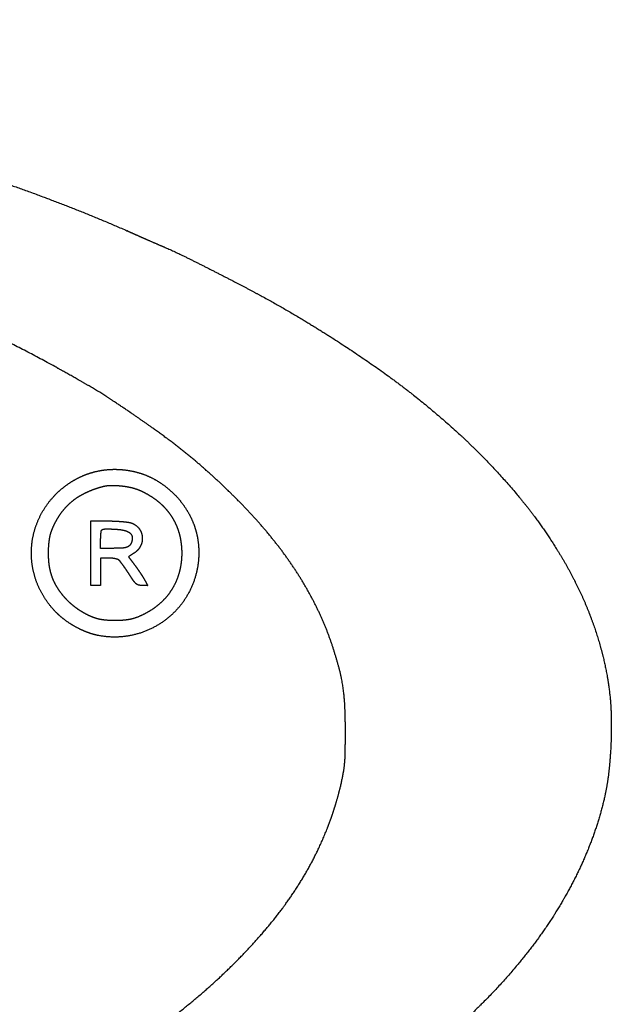
# Model space of a CAD drawing. Extents: x 31 to 8157, y 0 to 5507.
# Drawn here: x 1629 to 1660, y 2454 to 2506 of the extents above; entities that cross this region are included whole.
import ezdxf

# ---------------------------------------------------------------- set-up
doc = ezdxf.new("R2010")
doc.units = 0
doc.header["$LTSCALE"] = 2
doc.header["$MEASUREMENT"] = 0

msp = doc.modelspace()

# ---------------------------------------------------------------- linework, layer by layer
at = {"color": 2}
for points, weights, knots in [([(1577.501, 2505.648), (1579.877, 2505.583), (1582.252, 2505.48), (1586.907, 2505.207), (1589.185, 2505.034), (1593.68, 2504.612), (1595.897, 2504.365), (1600.305, 2503.791), (1602.495, 2503.466), (1607.504, 2502.627), (1610.316, 2502.078), (1615.861, 2500.84), (1618.592, 2500.148), (1623.857, 2498.654), (1626.391, 2497.853), (1631.148, 2496.191), (1633.363, 2495.313), (1635.664, 2494.289), (1635.787, 2494.234), (1636.038, 2494.124), (1636.165, 2494.068), (1636.405, 2493.963), (1636.518, 2493.914), (1636.705, 2493.832), (1636.778, 2493.801), (1637.248, 2493.602), (1637.638, 2493.423), (1638.654, 2492.92), (1639.283, 2492.603), (1640.557, 2491.949), (1641.201, 2491.612), (1642.329, 2491.01), (1642.81, 2490.742), (1644.916, 2489.521), (1646.504, 2488.507), (1649.429, 2486.458), (1650.751, 2485.41), (1653.149, 2483.265), (1654.219, 2482.172), (1656.139, 2479.933), (1656.97, 2478.783), (1658.034, 2477.021), (1658.338, 2476.459), (1658.888, 2475.314), (1659.133, 2474.733), (1659.559, 2473.563), (1659.74, 2472.975), (1660.036, 2471.805), (1660.148, 2471.224), (1660.289, 2470.181), (1660.326, 2469.723), (1660.354, 2468.74), (1660.35, 2468.217), (1660.304, 2467.177), (1660.263, 2466.661), (1660.151, 2465.706), (1660.074, 2465.269), (1659.757, 2463.927), (1659.472, 2463.036), (1658.749, 2461.267), (1658.318, 2460.391), (1657.313, 2458.661), (1656.742, 2457.81), (1655.456, 2456.143), (1654.75, 2455.327), (1652.874, 2453.388), (1651.681, 2452.296), (1649.085, 2450.197), (1647.694, 2449.183), (1644.689, 2447.218), (1643.08, 2446.268), (1639.61, 2444.431), (1637.759, 2443.532), (1632.489, 2441.193), (1629.02, 2439.881), (1621.575, 2437.533), (1617.62, 2436.464), (1609.374, 2434.6), (1605.089, 2433.806), (1596.339, 2432.539), (1591.88, 2432.057), (1586.367, 2431.661), (1585.327, 2431.591), (1583.491, 2431.474), (1582.695, 2431.431), (1581.086, 2431.358), (1580.274, 2431.329), (1578.364, 2431.276), (1577.266, 2431.25), (1573.31, 2431.169), (1570.452, 2431.172), (1567.594, 2431.235)], [0.500030023501, 0.499989992167, 0.499989992167, 0.499979215722, 0.499979215722, 0.499976587102, 0.499976587102, 0.49997422202, 0.49997422202, 0.499909023712, 0.499909023712, 0.499896145293, 0.499896145293, 0.499881921622, 0.499881921622, 0.499745873454, 0.499745873454, 0.500029642454, 0.500029642454, 0.500029692131, 0.500029692131, 0.500029694945, 0.500029694945, 0.500026212039, 0.500026212039, 0.499883684514, 0.499883684514, 0.500021092684, 0.500021092684, 0.500019726441, 0.500019726441, 0.499977454889, 0.499977454889, 0.499726034466, 0.499726034466, 0.499441853347, 0.499441853347, 0.499303232153, 0.499303232153, 0.498885526052, 0.498885526052, 0.499653759918, 0.499653759918, 0.499622993922, 0.499622993922, 0.499601925439, 0.499601925439, 0.499492528859, 0.499492528859, 0.499561310037, 0.499561310037, 0.499812975737, 0.499812975737, 0.499810926925, 0.499810926925, 0.499478101841, 0.499478101841, 0.499009815084, 0.499009815084, 0.499237143866, 0.499237143866, 0.499315530735, 0.499315530735, 0.499508331187, 0.499508331187, 0.499413477283, 0.499413477283, 0.499605966592, 0.499605966592, 0.499674359563, 0.499674359563, 0.49982999087, 0.49982999087, 0.499506877199, 0.499506877199, 0.499742119769, 0.499742119769, 0.499772482911, 0.499772482911, 0.499813480433, 0.499813480433, 0.500027169501, 0.500027169501, 0.500016239485, 0.500016239485, 0.500017086958, 0.500017086958, 0.500027800524, 0.500027800524, 0.499954908637, 0.499954908637, 0.500030023501], [0, 0, 0, 0, 0.035336, 0.035336, 0.069292, 0.069292, 0.102438, 0.102438, 0.135341, 0.135341, 0.177898, 0.177898, 0.219732, 0.219732, 0.259177, 0.259177, 0.294531, 0.294531, 0.296541, 0.296541, 0.298598, 0.298598, 0.300427, 0.300427, 0.301618, 0.301618, 0.307987, 0.307987, 0.318435, 0.318435, 0.329226, 0.329226, 0.337397, 0.337397, 0.365318, 0.365318, 0.390298, 0.390298, 0.412919, 0.412919, 0.433848, 0.433848, 0.443268, 0.443268, 0.452557, 0.452557, 0.461604, 0.461604, 0.470306, 0.470306, 0.477059, 0.477059, 0.484737, 0.484737, 0.492336, 0.492336, 0.498837, 0.498837, 0.512522, 0.512522, 0.526769, 0.526769, 0.541715, 0.541715, 0.557447, 0.557447, 0.580977, 0.580977, 0.605998, 0.605998, 0.633146, 0.633146, 0.66302, 0.66302, 0.716814, 0.716814, 0.77621, 0.77621, 0.839341, 0.839341, 0.904292, 0.904292, 0.91939, 0.91939, 0.930937, 0.930937, 0.942706, 0.942706, 0.958614, 0.958614, 1, 1, 1, 1]), ([(1566.706, 2499.753), (1567.38, 2499.776), (1568.054, 2499.786), (1570.439, 2499.775), (1572.149, 2499.765), (1575.588, 2499.737), (1577.318, 2499.72), (1579.619, 2499.695), (1580.19, 2499.674), (1581.966, 2499.566), (1583.172, 2499.487), (1585.372, 2499.334), (1586.367, 2499.256), (1588.253, 2499.094), (1589.145, 2499.01), (1590.924, 2498.825), (1591.812, 2498.724), (1596.17, 2498.191), (1599.624, 2497.649), (1606.305, 2496.369), (1609.524, 2495.617), (1615.674, 2493.919), (1618.599, 2492.974), (1624.113, 2490.929), (1626.685, 2489.806), (1629.592, 2488.336), (1629.992, 2488.128), (1630.846, 2487.669), (1631.301, 2487.42), (1632.178, 2486.93), (1632.6, 2486.69), (1633.3, 2486.284), (1633.576, 2486.115), (1634.642, 2485.422), (1635.427, 2484.89), (1636.85, 2483.886), (1637.483, 2483.408), (1638.669, 2482.452), (1639.221, 2481.973), (1640.305, 2480.962), (1640.839, 2480.431), (1641.868, 2479.338), (1642.356, 2478.77), (1643.255, 2477.625), (1643.66, 2477.046), (1644.39, 2475.876), (1644.714, 2475.285), (1645.284, 2474.088), (1645.527, 2473.483), (1645.862, 2472.471), (1645.981, 2472.075), (1646.173, 2471.358), (1646.241, 2471.036), (1646.34, 2470.371), (1646.373, 2470.03), (1646.407, 2469.228), (1646.417, 2468.768), (1646.415, 2467.962), (1646.412, 2467.615), (1646.403, 2467.074), (1646.393, 2466.88), (1646.361, 2466.521), (1646.339, 2466.358), (1646.269, 2465.984), (1646.225, 2465.773), (1645.97, 2464.689), (1645.695, 2463.833), (1645.35, 2463.003), (1645.001, 2462.161), (1644.587, 2461.349), (1643.604, 2459.747), (1643.039, 2458.96), (1641.734, 2457.396), (1641.006, 2456.615), (1639.396, 2455.066), (1638.514, 2454.302), (1636.602, 2452.815), (1635.579, 2452.086), (1633.39, 2450.662), (1632.225, 2449.968), (1629.749, 2448.619), (1628.442, 2447.959), (1625.689, 2446.673), (1624.241, 2446.053), (1621.198, 2444.865), (1619.607, 2444.291), (1616.307, 2443.198), (1614.601, 2442.679), (1611.098, 2441.709), (1609.304, 2441.254), (1602.525, 2439.697), (1597.494, 2438.828), (1587.073, 2437.612), (1581.699, 2437.238), (1570.87, 2436.992), (1565.425, 2437.119), (1554.721, 2437.866), (1549.476, 2438.501), (1544.103, 2439.428), (1543.937, 2439.457), (1543.611, 2439.515), (1543.45, 2439.544), (1543.153, 2439.597), (1543.017, 2439.622), (1542.807, 2439.661), (1542.733, 2439.675), (1542.591, 2439.705), (1542.522, 2439.719), (1542.337, 2439.755), (1542.221, 2439.777), (1541.972, 2439.825), (1541.84, 2439.85), (1541.573, 2439.9), (1541.439, 2439.925), (1540.347, 2440.127), (1539.392, 2440.321), (1537.343, 2440.779), (1536.247, 2441.038), (1534.032, 2441.59), (1532.912, 2441.883), (1530.759, 2442.475), (1529.727, 2442.775), (1525.774, 2443.988), (1522.895, 2445.024), (1517.502, 2447.262), (1515.008, 2448.488), (1510.471, 2451.09), (1508.439, 2452.459), (1506.51, 2453.97), (1504.865, 2455.258), (1503.38, 2456.728), (1502.076, 2458.36), (1501.222, 2459.429), (1500.472, 2460.572), (1499.832, 2461.781), (1499.249, 2462.884), (1498.807, 2464.051), (1498.512, 2465.264), (1498.232, 2466.417), (1498.107, 2467.597), (1498.137, 2468.783), (1498.169, 2469.98), (1498.353, 2471.163), (1498.687, 2472.313), (1499.239, 2474.213), (1500.127, 2475.981), (1501.322, 2477.558), (1502.72, 2479.403), (1504.317, 2481.079), (1506.094, 2482.563), (1508.183, 2484.308), (1510.427, 2485.847), (1512.808, 2487.165), (1515.547, 2488.682), (1518.375, 2490.025), (1524.523, 2492.487), (1527.831, 2493.607), (1534.835, 2495.561), (1538.517, 2496.42), (1546.179, 2497.865), (1550.154, 2498.449), (1558.324, 2499.314), (1562.511, 2499.608), (1566.706, 2499.753)], [0.500157034642, 0.500092889428, 0.500092889428, 0.500156542567, 0.500156542567, 0.500156670447, 0.500156670447, 0.50005351714, 0.50005351714, 0.500153712399, 0.500153712399, 0.500146671973, 0.500146671973, 0.50014348262, 0.50014348262, 0.500143228926, 0.500143228926, 0.499966645085, 0.499966645085, 0.499890070941, 0.499890070941, 0.499849972728, 0.499849972728, 0.499627091984, 0.499627091984, 0.500131127321, 0.500131127321, 0.500145808234, 0.500145808234, 0.50014649775, 0.50014649775, 0.500047569593, 0.500047569593, 0.500097309707, 0.500097309707, 0.499984497395, 0.499984497395, 0.499943596309, 0.499943596309, 0.499979203411, 0.499979203411, 0.4998189096, 0.4998189096, 0.499675398445, 0.499675398445, 0.499624158782, 0.499624158782, 0.499511447573, 0.499511447573, 0.500017008034, 0.500017008034, 0.499623556101, 0.499623556101, 0.499687530675, 0.499687530675, 0.500072913624, 0.500072913624, 0.500148587776, 0.500148587776, 0.499947229709, 0.499947229709, 0.499757015064, 0.499757015064, 0.500072778777, 0.500072778777, 0.49904828278, 0.49904828278, 0.500157034642, 0.499136931431, 0.499136931431, 0.499271663627, 0.499271663627, 0.499662531504, 0.499662531504, 0.499696432212, 0.499696432212, 0.499861025559, 0.499861025559, 0.499903707319, 0.499903707319, 0.499997454828, 0.499997454828, 0.499982238332, 0.499982238332, 0.500043396308, 0.500043396308, 0.500054296498, 0.500054296498, 0.500074597507, 0.500074597507, 0.499655797189, 0.499655797189, 0.499793699165, 0.499793699165, 0.4998007877, 0.4998007877, 0.499729536603, 0.499729536603, 0.500156435318, 0.500156435318, 0.500156300812, 0.500156300812, 0.500156404589, 0.500156404589, 0.50013743034, 0.50013743034, 0.50015032488, 0.50015032488, 0.500156654506, 0.500156654506, 0.500156633065, 0.500156633065, 0.500156642326, 0.500156642326, 0.500099237437, 0.500099237437, 0.500132496936, 0.500132496936, 0.500133323127, 0.500133323127, 0.500120112773, 0.500120112773, 0.499776676003, 0.499776676003, 0.499480123441, 0.499480123441, 0.499296370468, 0.499296370468, 0.500157034642, 0.497917649008, 0.497917649008, 0.500157034642, 0.498685529313, 0.498685529313, 0.500157034642, 0.497593687155, 0.497593687155, 0.500157034642, 0.497251529565, 0.497251529565, 0.500157034642, 0.497410939772, 0.497410939772, 0.500157034642, 0.494605365868, 0.494605365868, 0.500157034642, 0.498019896791, 0.498019896791, 0.500157034642, 0.49865079626, 0.49865079626, 0.500157034642, 0.499507338711, 0.499507338711, 0.499663510549, 0.499663510549, 0.499850744442, 0.499850744442, 0.499884575698, 0.499884575698, 0.499947655119, 0.499947655119, 0.500157034642], [0, 0, 0, 0, 0.005686, 0.005686, 0.020099, 0.020099, 0.034681, 0.034681, 0.039499, 0.039499, 0.049687, 0.049687, 0.058096, 0.058096, 0.06565, 0.06565, 0.073182, 0.073182, 0.10267, 0.10267, 0.130554, 0.130554, 0.1565, 0.1565, 0.180203, 0.180203, 0.184015, 0.184015, 0.188401, 0.188401, 0.192508, 0.192508, 0.195241, 0.195241, 0.203261, 0.203261, 0.209971, 0.209971, 0.216148, 0.216148, 0.222519, 0.222519, 0.228862, 0.228862, 0.234846, 0.234846, 0.240559, 0.240559, 0.246098, 0.246098, 0.249609, 0.249609, 0.252411, 0.252411, 0.255329, 0.255329, 0.259246, 0.259246, 0.2622, 0.2622, 0.263859, 0.263859, 0.265267, 0.265267, 0.267104, 0.267104, 0.274775, 0.274775, 0.274775, 0.282569, 0.282569, 0.290873, 0.290873, 0.300039, 0.300039, 0.310066, 0.310066, 0.320871, 0.320871, 0.332539, 0.332539, 0.345148, 0.345148, 0.358713, 0.358713, 0.373293, 0.373293, 0.388669, 0.388669, 0.404623, 0.404623, 0.448646, 0.448646, 0.495137, 0.495137, 0.54218, 0.54218, 0.58785, 0.58785, 0.589308, 0.589308, 0.590717, 0.590717, 0.59192, 0.59192, 0.592565, 0.592565, 0.593177, 0.593177, 0.594196, 0.594196, 0.595366, 0.595366, 0.596542, 0.596542, 0.604976, 0.604976, 0.614713, 0.614713, 0.62473, 0.62473, 0.634034, 0.634034, 0.660512, 0.660512, 0.684583, 0.684583, 0.705835, 0.705835, 0.705835, 0.723985, 0.723985, 0.723985, 0.73592, 0.73592, 0.73592, 0.746841, 0.746841, 0.746841, 0.75728, 0.75728, 0.75728, 0.767877, 0.767877, 0.767877, 0.785479, 0.785479, 0.785479, 0.806311, 0.806311, 0.806311, 0.830901, 0.830901, 0.830901, 0.859279, 0.859279, 0.890965, 0.890965, 0.925307, 0.925307, 0.961825, 0.961825, 1, 1, 1, 1]), ([(1633.498, 2473.39), (1633.299, 2473.428), (1633.103, 2473.482), (1632.914, 2473.553), (1632.709, 2473.63), (1632.509, 2473.721), (1632.121, 2473.931), (1631.933, 2474.05), (1631.583, 2474.306), (1631.422, 2474.444), (1631.272, 2474.594), (1630.859, 2475.008), (1630.533, 2475.492), (1630.305, 2476.03), (1630.08, 2476.562), (1629.964, 2477.127), (1629.963, 2477.704), (1629.961, 2478.28), (1630.074, 2478.845), (1630.297, 2479.376), (1630.521, 2479.912), (1630.845, 2480.394), (1631.256, 2480.805), (1631.523, 2481.072), (1631.82, 2481.303), (1632.144, 2481.497), (1632.462, 2481.687), (1632.802, 2481.834), (1633.158, 2481.936), (1633.513, 2482.038), (1633.879, 2482.092), (1634.249, 2482.099), (1634.624, 2482.105), (1634.997, 2482.065), (1635.363, 2481.979)], [0.502984013005, 0.50173822053, 0.50173822053, 0.502984013005, 0.502196666825, 0.502196666825, 0.502216180144, 0.502216180144, 0.5019745129, 0.5019745129, 0.502984013005, 0.496837136294, 0.496837136294, 0.502984013005, 0.496353686549, 0.496353686549, 0.502984013005, 0.496313684804, 0.496313684804, 0.502984013005, 0.496684884173, 0.496684884173, 0.502984013005, 0.500440868721, 0.500440868721, 0.502984013005, 0.500145314376, 0.500145314376, 0.502984013005, 0.500134204692, 0.500134204692, 0.502984013005, 0.500387375114, 0.500387375114, 0.502984013005], [0, 0, 0, 0, 0.045287, 0.045287, 0.045287, 0.094084, 0.094084, 0.143524, 0.143524, 0.190674, 0.190674, 0.190674, 0.31883, 0.31883, 0.31883, 0.443766, 0.443766, 0.443766, 0.566767, 0.566767, 0.566767, 0.689351, 0.689351, 0.689351, 0.768493, 0.768493, 0.768493, 0.845779, 0.845779, 0.845779, 0.9225, 0.9225, 0.9225, 1, 1, 1, 1]), ([(1635.363, 2481.979), (1635.784, 2481.88), (1636.186, 2481.717), (1636.558, 2481.494), (1636.937, 2481.266), (1637.28, 2480.986), (1637.58, 2480.66), (1637.878, 2480.335), (1638.127, 2479.969), (1638.32, 2479.572), (1638.508, 2479.185), (1638.633, 2478.773), (1638.693, 2478.347), (1638.791, 2477.648), (1638.723, 2476.946), (1638.491, 2476.28), (1638.26, 2475.614), (1637.879, 2475.021), (1637.369, 2474.535), (1636.858, 2474.048), (1636.248, 2473.695), (1635.572, 2473.495), (1634.896, 2473.295), (1634.191, 2473.259), (1633.498, 2473.39)], [0.502984013005, 0.499005328998, 0.499005328998, 0.502984013005, 0.499493417369, 0.499493417369, 0.502984013005, 0.499474381465, 0.499474381465, 0.502984013005, 0.498884851761, 0.498884851761, 0.502984013005, 0.493620699736, 0.493620699736, 0.502984013005, 0.493588395947, 0.493588395947, 0.502984013005, 0.49358948396, 0.49358948396, 0.502984013005, 0.493624268519, 0.493624268519, 0.502984013005], [0, 0, 0, 0, 0.099343, 0.099343, 0.099343, 0.200128, 0.200128, 0.200128, 0.29997, 0.29997, 0.29997, 0.396519, 0.396519, 0.396519, 0.551718, 0.551718, 0.551718, 0.703934, 0.703934, 0.703934, 0.853314, 0.853314, 0.853314, 1, 1, 1, 1]), ([(1633.267, 2481.052), (1633.375, 2481.09), (1633.494, 2481.128), (1633.703, 2481.188), (1633.794, 2481.207), (1633.975, 2481.234), (1634.066, 2481.24), (1634.272, 2481.241), (1634.388, 2481.238), (1634.68, 2481.219), (1634.856, 2481.198), (1635.186, 2481.138), (1635.34, 2481.097), (1635.491, 2481.044), (1635.642, 2480.991), (1635.789, 2480.926), (1636.089, 2480.766), (1636.242, 2480.672), (1636.39, 2480.57), (1636.622, 2480.411), (1636.833, 2480.225), (1637.02, 2480.016), (1637.202, 2479.813), (1637.357, 2479.588), (1637.481, 2479.345), (1637.608, 2479.099), (1637.701, 2478.839), (1637.762, 2478.569), (1637.825, 2478.286), (1637.857, 2477.997), (1637.857, 2477.707), (1637.858, 2477.339), (1637.805, 2476.975), (1637.699, 2476.623), (1637.597, 2476.281), (1637.441, 2475.96), (1637.235, 2475.669), (1637.028, 2475.374), (1636.776, 2475.116), (1636.486, 2474.901), (1636.183, 2474.676), (1635.851, 2474.494), (1635.497, 2474.359), (1635.335, 2474.297), (1635.167, 2474.255), (1634.995, 2474.233), (1634.782, 2474.206), (1634.568, 2474.192), (1634.139, 2474.191), (1633.925, 2474.204), (1633.712, 2474.23), (1633.541, 2474.251), (1633.373, 2474.293), (1633.211, 2474.354), (1632.953, 2474.452), (1632.707, 2474.577), (1632.476, 2474.728), (1632.242, 2474.881), (1632.026, 2475.057), (1631.83, 2475.254), (1631.638, 2475.447), (1631.469, 2475.659), (1631.323, 2475.888), (1631.185, 2476.105), (1631.076, 2476.337), (1630.998, 2476.581), (1630.939, 2476.765), (1630.899, 2476.953), (1630.876, 2477.145), (1630.851, 2477.364), (1630.84, 2477.583), (1630.847, 2478.018), (1630.865, 2478.232), (1630.897, 2478.445), (1630.923, 2478.619), (1630.969, 2478.789), (1631.036, 2478.951), (1631.138, 2479.201), (1631.264, 2479.44), (1631.413, 2479.666), (1631.554, 2479.879), (1631.718, 2480.075), (1631.904, 2480.25), (1632.09, 2480.426), (1632.295, 2480.579), (1632.517, 2480.708), (1632.753, 2480.845), (1633, 2480.959), (1633.267, 2481.052)], [0.500600324476, 0.501000025886, 0.501000025886, 0.500378357561, 0.500378357561, 0.500310553394, 0.500310553394, 0.500945762906, 0.500945762906, 0.500576622103, 0.500576622103, 0.50010623444, 0.50010623444, 0.501136119112, 0.500123591568, 0.500123591568, 0.500621232719, 0.500621232719, 0.501136119112, 0.498810019202, 0.498810019202, 0.501136119112, 0.498366978926, 0.498366978926, 0.501136119112, 0.498450896607, 0.498450896607, 0.501136119112, 0.499147834731, 0.499147834731, 0.501136119112, 0.497558161432, 0.497558161432, 0.501136119112, 0.496800818883, 0.496800818883, 0.501136119112, 0.496922450778, 0.496922450778, 0.501136119112, 0.497997960348, 0.497997960348, 0.501136119112, 0.498800204385, 0.498800204385, 0.501136119112, 0.50047809343, 0.50047809343, 0.500477842155, 0.500477842155, 0.501136119112, 0.498748917252, 0.498748917252, 0.501136119112, 0.499192505917, 0.499192505917, 0.501136119112, 0.499294688511, 0.499294688511, 0.501136119112, 0.499195446987, 0.499195446987, 0.501136119112, 0.49839273919, 0.49839273919, 0.501136119112, 0.499546327971, 0.499546327971, 0.501136119112, 0.500420613542, 0.500420613542, 0.500404853969, 0.500404853969, 0.501136119112, 0.498730449813, 0.498730449813, 0.501136119112, 0.499554047983, 0.499554047983, 0.501136119112, 0.498910727409, 0.498910727409, 0.501136119112, 0.49892979442, 0.49892979442, 0.501136119112, 0.499621293629, 0.499621293629, 0.500600324476], [0, 0, 0, 0, 0.01592, 0.01592, 0.027799, 0.027799, 0.039392, 0.039392, 0.054281, 0.054281, 0.076933, 0.076933, 0.097419, 0.097419, 0.097419, 0.118081, 0.118081, 0.141255, 0.141255, 0.141255, 0.177524, 0.177524, 0.177524, 0.212932, 0.212932, 0.212932, 0.248989, 0.248989, 0.248989, 0.287078, 0.287078, 0.287078, 0.335515, 0.335515, 0.335515, 0.382796, 0.382796, 0.382796, 0.431022, 0.431022, 0.431022, 0.482057, 0.482057, 0.482057, 0.505615, 0.505615, 0.505615, 0.534893, 0.534893, 0.564175, 0.564175, 0.564175, 0.587791, 0.587791, 0.587791, 0.625746, 0.625746, 0.625746, 0.664191, 0.664191, 0.664191, 0.701794, 0.701794, 0.701794, 0.737452, 0.737452, 0.737452, 0.764392, 0.764392, 0.764392, 0.795263, 0.795263, 0.825417, 0.825417, 0.825417, 0.850154, 0.850154, 0.850154, 0.888327, 0.888327, 0.888327, 0.924523, 0.924523, 0.924523, 0.961007, 0.961007, 0.961007, 1, 1, 1, 1]), ([(1633.084, 2479.4), (1633.388, 2479.399), (1633.691, 2479.397), (1634.118, 2479.395), (1634.242, 2479.392), (1634.485, 2479.381), (1634.605, 2479.373), (1634.827, 2479.353), (1634.929, 2479.342), (1635.031, 2479.329), (1635.089, 2479.322), (1635.146, 2479.308), (1635.201, 2479.289)], [0.510448652241, 0.510448652241, 0.510448652241, 0.51038241065, 0.51038241065, 0.510370768593, 0.510370768593, 0.510377154404, 0.510377154404, 0.510448652241, 0.508744010332, 0.508744010332, 0.510448652241], [0, 0, 0, 0, 0.428603, 0.428603, 0.602974, 0.602974, 0.772678, 0.772678, 0.917941, 0.917941, 0.917941, 1, 1, 1, 1]), ([(1633.649, 2478.92), (1633.682, 2478.953), (1633.725, 2478.972), (1633.772, 2478.973), (1633.902, 2478.977), (1634.033, 2478.977), (1634.299, 2478.97), (1634.434, 2478.962), (1634.672, 2478.937), (1634.774, 2478.918), (1634.874, 2478.89), (1634.948, 2478.87), (1635.019, 2478.838), (1635.084, 2478.797), (1635.138, 2478.763), (1635.181, 2478.716), (1635.21, 2478.66), (1635.239, 2478.604), (1635.253, 2478.542), (1635.249, 2478.479), (1635.245, 2478.404), (1635.229, 2478.33), (1635.202, 2478.26), (1635.18, 2478.201), (1635.146, 2478.149), (1635.102, 2478.104), (1635.06, 2478.062), (1635.01, 2478.032), (1634.953, 2478.014), (1634.871, 2477.99), (1634.787, 2477.975), (1634.702, 2477.971), (1634.541, 2477.964), (1634.381, 2477.961), (1634.011, 2477.961), (1633.802, 2477.961), (1633.592, 2477.961)], [0.51238250108, 0.488102546309, 0.488102546309, 0.51238250108, 0.512270150235, 0.512270150235, 0.512124841355, 0.512124841355, 0.511167633292, 0.511167633292, 0.51238250108, 0.508738021303, 0.508738021303, 0.51238250108, 0.500550090708, 0.500550090708, 0.51238250108, 0.500172780927, 0.500172780927, 0.51238250108, 0.508379906971, 0.508379906971, 0.51238250108, 0.504942575324, 0.504942575324, 0.51238250108, 0.502024390803, 0.502024390803, 0.51238250108, 0.509686984692, 0.509686984692, 0.51238250108, 0.512299515797, 0.512299515797, 0.51238250108, 0.51238250108, 0.51238250108], [0, 0, 0, 0, 0.033386, 0.033386, 0.033386, 0.130931, 0.130931, 0.232076, 0.232076, 0.309864, 0.309864, 0.309864, 0.367651, 0.367651, 0.367651, 0.415707, 0.415707, 0.415707, 0.464441, 0.464441, 0.464441, 0.524257, 0.524257, 0.524257, 0.5741, 0.5741, 0.5741, 0.622083, 0.622083, 0.622083, 0.692719, 0.692719, 0.692719, 0.826005, 0.826005, 1, 1, 1, 1]), ([(1633.592, 2477.961), (1633.592, 2478.111), (1633.592, 2478.262), (1633.592, 2478.471), (1633.594, 2478.53), (1633.599, 2478.642), (1633.603, 2478.695), (1633.614, 2478.791), (1633.62, 2478.834), (1633.627, 2478.877), (1633.629, 2478.894), (1633.637, 2478.908), (1633.649, 2478.92)], [0.51238250108, 0.51238250108, 0.51238250108, 0.512290426674, 0.512290426674, 0.512206404922, 0.512206404922, 0.512274108795, 0.512274108795, 0.51238250108, 0.49587249964, 0.49587249964, 0.51238250108], [0, 0, 0, 0, 0.466232, 0.466232, 0.64915, 0.64915, 0.813302, 0.813302, 0.947962, 0.947962, 0.947962, 1, 1, 1, 1]), ([(1635.201, 2479.289), (1635.356, 2479.237), (1635.49, 2479.142), (1635.592, 2479.013), (1635.693, 2478.884), (1635.755, 2478.731), (1635.771, 2478.568), (1635.788, 2478.402), (1635.758, 2478.237), (1635.685, 2478.088), (1635.611, 2477.937), (1635.499, 2477.811), (1635.357, 2477.719), (1635.254, 2477.653), (1635.151, 2477.586), (1635.048, 2477.52)], [0.510448652241, 0.49651711592, 0.49651711592, 0.510448652241, 0.496792981039, 0.496792981039, 0.510448652241, 0.497406940504, 0.497406940504, 0.510448652241, 0.498076775506, 0.498076775506, 0.510448652241, 0.510448652241, 0.510448652241, 0.510448652241], [0, 0, 0, 0, 0.218137, 0.218137, 0.218137, 0.431097, 0.431097, 0.431097, 0.641667, 0.641667, 0.641667, 0.848828, 0.848828, 0.848828, 1, 1, 1, 1]), ([(1636.059, 2476.013), (1635.959, 2476.013), (1635.86, 2476.013), (1635.761, 2476.013), (1635.7, 2476.013), (1635.639, 2476.021), (1635.579, 2476.037), (1635.531, 2476.049), (1635.486, 2476.073), (1635.449, 2476.106), (1635.398, 2476.152), (1635.353, 2476.203), (1635.314, 2476.259), (1635.231, 2476.381), (1635.15, 2476.503), (1635.019, 2476.709), (1634.965, 2476.79), (1634.86, 2476.945), (1634.807, 2477.019), (1634.709, 2477.153), (1634.663, 2477.214), (1634.616, 2477.273), (1634.595, 2477.301), (1634.57, 2477.325), (1634.542, 2477.347), (1634.519, 2477.365), (1634.492, 2477.379), (1634.464, 2477.388), (1634.419, 2477.401), (1634.373, 2477.413), (1634.274, 2477.432), (1634.22, 2477.44), (1634.11, 2477.45), (1634.055, 2477.453), (1633.864, 2477.453), (1633.728, 2477.453), (1633.592, 2477.453)], [0.510448652241, 0.510448652241, 0.510448652241, 0.510448652241, 0.507706407101, 0.507706407101, 0.510448652241, 0.500984454722, 0.500984454722, 0.510448652241, 0.507918937109, 0.507918937109, 0.510448652241, 0.510408071077, 0.510408071077, 0.510413313037, 0.510413313037, 0.510395422506, 0.510395422506, 0.510409735244, 0.510409735244, 0.510448652241, 0.5079013291, 0.5079013291, 0.510448652241, 0.504682112028, 0.504682112028, 0.510448652241, 0.510013149222, 0.510013149222, 0.510034518344, 0.510034518344, 0.510073893484, 0.510073893484, 0.510448652241, 0.510448652241, 0.510448652241], [0, 0, 0, 0, 0.097704, 0.097704, 0.097704, 0.157869, 0.157869, 0.157869, 0.206053, 0.206053, 0.206053, 0.27142, 0.27142, 0.27142, 0.412107, 0.412107, 0.504857, 0.504857, 0.591469, 0.591469, 0.664036, 0.664036, 0.664036, 0.697232, 0.697232, 0.697232, 0.725407, 0.725407, 0.725407, 0.769521, 0.769521, 0.820669, 0.820669, 0.872636, 0.872636, 1, 1, 1, 1]), ([(1635.048, 2477.52), (1635.154, 2477.379), (1635.261, 2477.239), (1635.413, 2477.037), (1635.458, 2476.975), (1635.552, 2476.843), (1635.6, 2476.773), (1635.692, 2476.637), (1635.735, 2476.569), (1635.811, 2476.45), (1635.842, 2476.398), (1635.934, 2476.235), (1635.997, 2476.124), (1636.059, 2476.013)], [0.510448652241, 0.510448652241, 0.510448652241, 0.510403248328, 0.510403248328, 0.510423799166, 0.510423799166, 0.510423245029, 0.510423245029, 0.510322013649, 0.510322013649, 0.510448652241, 0.510448652241, 0.510448652241], [0, 0, 0, 0, 0.291011, 0.291011, 0.417625, 0.417625, 0.557654, 0.557654, 0.689981, 0.689981, 0.7906, 0.7906, 1, 1, 1, 1])]:
    msp.add_rational_spline(points, weights, degree=3, knots=knots, dxfattribs=at)
for points in [[(1633.084, 2476.013), (1633.084, 2476.578), (1633.084, 2477.142), (1633.084, 2478.271), (1633.084, 2478.836), (1633.084, 2479.4)], [(1633.592, 2477.453), (1633.592, 2477.213), (1633.592, 2476.973), (1633.592, 2476.493), (1633.592, 2476.253), (1633.592, 2476.013)], [(1633.592, 2476.013), (1633.508, 2476.013), (1633.423, 2476.013), (1633.254, 2476.013), (1633.169, 2476.013), (1633.084, 2476.013)]]:
    msp.add_open_spline(points, degree=3, knots=[0, 0, 0, 0, 0.5, 0.5, 1, 1, 1, 1], dxfattribs=at)

doc.saveas('drawing.dxf')
